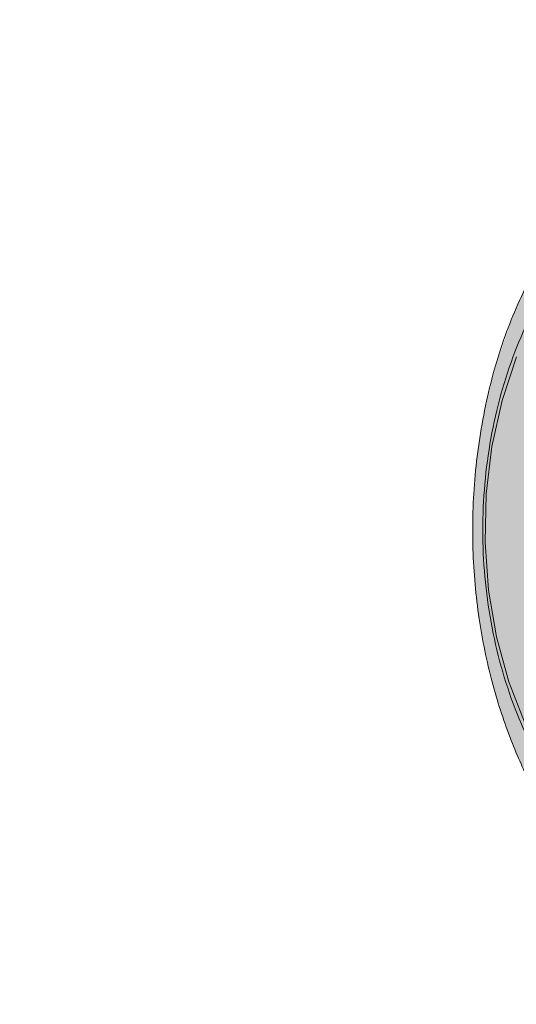
# Model space of a CAD drawing. Extents: x 0 to 5.9, y -5.3 to 5.5.
# Drawn here: x 2.2 to 2.3, y -2.9 to -2.8 of the extents above; entities that cross this region are included whole.
import ezdxf

# ---------------------------------------------------------------- set-up
doc = ezdxf.new("R2010")
doc.units = 0
doc.header["$LTSCALE"] = 0.5
doc.header["$MEASUREMENT"] = 0
doc.layers.get('0').update_dxf_attribs({"linetype": 'CONTINUOUS'})
doc.layers.get('Defpoints').update_dxf_attribs({"linetype": 'CONTINUOUS'})
doc.layers.add('0-COTAS', color=2, linetype='CONTINUOUS')
doc.styles.add('ARIAL', font='ARIAL.TTF')
doc.dimstyles.new('D100', dxfattribs={"dimtxt": 0.18, "dimasz": 0.1, "dimexe": 0.18, "dimexo": 0.18, "dimgap": 0.09, "dimtad": 0, "dimtoh": 1, "dimdec": 0, "dimlfac": 1000, "dimzin": 0, "dimdsep": 46, "dimtxsty": 'ARIAL', "dimblk1": 'ARCHTICK', "dimblk2": 'ARCHTICK', "dimsah": 1, "dimcen": 0, "dimadec": 0, "dimazin": 0, "dimtfac": 1, "dimtdec": 0, "dimtofl": 0, "dimtmove": 1, "dimatfit": 3, "dimldrblk": 'ARCHTICK', "dimfxl": 1, "dimtolj": 1, "dimtzin": 0, "dimarcsym": 0})

# ---------------------------------------------------------------- blocks, each defined once
blk = doc.blocks.new('A$C635520DF')
at = {"layer": '0-COTAS'}
h = blk.add_hatch(color=253, dxfattribs=at)
edge = h.paths.add_edge_path(flags=16)
edge.add_arc((-1.691143510899483, -0.2519519729394073), 0.0959092853578103, 57.39340207859386, 122.6065979214061)
edge.add_arc((-1.666689315770706, -0.2928438878388158), 0.1435409947256386, 122.0336513041448, 143.3625041331384)
edge.add_line((-1.781870502490111, -0.2071857802672881), (-1.780631608882599, -0.2079849097202726))
edge.add_line((-1.780631608882599, -0.2079849097202726), (-1.752894382862684, -0.2602423833099228))
edge.add_arc((-1.699071498808558, -0.3051818621893947), 0.0701174700760254, 43.29946704844332, 140.1397677563546, ccw=False)
edge.add_line((-1.648041466951999, -0.2570944890174203), (-1.602871548481554, -0.2059645791777882))
edge.add_line((-1.602871548481554, -0.2059645791777882), (-1.601043578107811, -0.2064010641798619))
edge.add_arc((-1.716007412434803, -0.2931627193874711), 0.1440287055330578, 37.04136255067659, 57.89545553916921)
edge = h.paths.add_edge_path(flags=16)
edge.add_arc((-2.665856489100487, -0.2519519729394073), 0.0959092853578103, 57.39340207859391, 122.6065979214062, ccw=False)
edge.add_arc((-2.690310684229263, -0.2928438878388158), 0.1435409947256386, 36.637495866861514, 57.966348695855174, ccw=False)
edge.add_line((-2.575129497509858, -0.2071857802672881), (-2.57636839111737, -0.2079849097202726))
edge.add_line((-2.57636839111737, -0.2079849097202726), (-2.604105617137286, -0.2602423833099228))
edge.add_arc((-2.657928501191411, -0.3051818621893947), 0.0701174700760254, 39.8602322436454, 136.7005329515567)
edge.add_line((-2.70895853304797, -0.2570944890174203), (-2.754128451518415, -0.2059645791777882))
edge.add_line((-2.754128451518415, -0.2059645791777882), (-2.755956421892158, -0.2064010641798619))
edge.add_arc((-2.640992587565166, -0.2931627193874711), 0.1440287055330578, 122.1045444608308, 142.9586374493234, ccw=False)
edge = h.paths.add_edge_path(flags=16)
edge.add_arc((-1.691143510899483, 0.2519519729391799), 0.0959092853578103, 237.3934020785939, 302.60659792140615, ccw=False)
edge.add_arc((-1.666689315770706, 0.2928438878385884), 0.1435409947256386, 216.6374958668616, 237.9663486958552, ccw=False)
edge.add_line((-1.781870502490111, 0.2071857802670607), (-1.780631608882599, 0.2079849097200452))
edge.add_line((-1.780631608882599, 0.2079849097200452), (-1.752894382862684, 0.2602423833096954))
edge.add_arc((-1.699071498808558, 0.3051818621891673), 0.0701174700760254, 219.8602322436454, 316.7005329515567)
edge.add_line((-1.648041466951999, 0.2570944890171929), (-1.602871548481554, 0.2059645791775608))
edge.add_line((-1.602871548481554, 0.2059645791775608), (-1.601043578107811, 0.2064010641796345))
edge.add_arc((-1.716007412434803, 0.2931627193872437), 0.1440287055330578, 302.1045444608308, 322.9586374493234, ccw=False)
edge = h.paths.add_edge_path(flags=16)
edge.add_arc((-2.774633816830825, -0.3487061945223027), 0.2443886710243425, 5.59109735728023, 18.74580968094296)
edge.add_arc((-2.733872581913045, -0.3275763547137553), 0.1991190885789983, 16.75721825394381, 28.82809743408299)
edge.add_line((-2.559430257032651, -0.2315644454167618), (-2.587257114944891, -0.2839716810700952))
edge.add_arc((-2.712975405980744, -0.3504787837413037), 0.1422261699079812, 10.283424116077583, 27.87959764247779, ccw=False)
edge.add_line((-2.573033854164938, -0.3250889140669972), (-2.531407812581786, -0.3248958316084236))
edge = h.paths.add_edge_path(flags=16)
edge.add_arc((-2.53748148856715, -0.2571836774939578), 0.1279216560639225, 270.0000000000004, 272.7467245089151)
edge.add_arc((-2.796960869084823, -0.3578817193176511), 0.2669860683817656, 341.8843502446353, 354.17928638683344, ccw=False)
edge.add_arc((-2.760040838300619, -0.3700895647316584), 0.2281003065840436, 331.58018709743067, 341.91523228251225, ccw=False)
edge.add_line((-2.559430257032653, -0.4786489703447315), (-2.587242835726478, -0.4262494854153795))
edge.add_arc((-2.727784765678496, -0.3551246875295977), 0.1575143515649647, 333.1571553177004, 349.0274610906919)
edge.add_line((-2.573150009130499, -0.385105731812168), (-2.537481488567149, -0.3851053335578802))
edge = h.paths.add_edge_path(flags=16)
edge.add_arc((-2.774633816830825, 0.3487061945220753), 0.2443886710243425, 341.25419031905705, 354.40890264271974, ccw=False)
edge.add_arc((-2.733872581913045, 0.327576354713528), 0.1991190885789983, 331.171902565917, 343.2427817460562, ccw=False)
edge.add_line((-2.559430257032651, 0.2315644454165344), (-2.587257114944891, 0.2839716810698678))
edge.add_arc((-2.712975405980744, 0.3504787837410763), 0.1422261699079812, 332.1204023575222, 349.7165758839224)
edge.add_line((-2.573033854164938, 0.3250889140667699), (-2.531407812581786, 0.3248958316081962))
edge = h.paths.add_edge_path(flags=16)
edge.add_arc((-2.53748148856715, 0.2571836774937304), 0.1279216560639225, 87.25327549108488, 89.9999999999996, ccw=False)
edge.add_arc((-2.796960869084823, 0.3578817193174237), 0.2669860683817656, 5.820713613166563, 18.11564975536468)
edge.add_arc((-2.760040838300619, 0.3700895647314311), 0.2281003065840436, 18.08476771748775, 28.41981290256933)
edge.add_line((-2.559430257032653, 0.4786489703445042), (-2.587242835726478, 0.4262494854151521))
edge.add_arc((-2.727784765678496, 0.3551246875293703), 0.1575143515649647, 10.972538909308128, 26.842844682299585, ccw=False)
edge.add_line((-2.573150009130499, 0.3851057318119406), (-2.537481488567149, 0.3851053335576528))
edge = h.paths.add_edge_path(flags=16)
edge.add_arc((-1.582366183169144, -0.3487061945223027), 0.2443886710243425, 161.2541903190571, 174.4089026427198, ccw=False)
edge.add_arc((-1.623127418086923, -0.3275763547137553), 0.1991190885789983, 151.171902565917, 163.2427817460562, ccw=False)
edge.add_line((-1.797569742967318, -0.2315644454167618), (-1.769742885055078, -0.2839716810700952))
edge.add_arc((-1.644024594019225, -0.3504787837413037), 0.1422261699079812, 152.1204023575221, 169.7165758839223)
edge.add_line((-1.78396614583503, -0.3250889140669972), (-1.825592187418184, -0.3248958316084236))
edge = h.paths.add_edge_path(flags=16)
edge.add_arc((-1.819518511432819, -0.2571836774939578), 0.1279216560639225, 267.25327549108493, 269.9999999999996, ccw=False)
edge.add_arc((-1.560039130915147, -0.3578817193176511), 0.2669860683817656, 185.8207136131665, 198.1156497553647)
edge.add_arc((-1.59695916169935, -0.3700895647316584), 0.2281003065840436, 198.0847677174876, 208.4198129025693)
edge.add_line((-1.797569742967316, -0.4786489703447315), (-1.769757164273491, -0.4262494854153795))
edge.add_arc((-1.629215234321474, -0.3551246875295977), 0.1575143515649647, 190.9725389093081, 206.8428446822996, ccw=False)
edge.add_line((-1.78384999086947, -0.385105731812168), (-1.81951851143282, -0.3851053335578802))
edge = h.paths.add_edge_path(flags=16)
edge.add_arc((-1.582366183169144, 0.3487061945220753), 0.2443886710243425, 185.5910973572802, 198.7458096809429)
edge.add_arc((-1.623127418086923, 0.327576354713528), 0.1991190885789983, 196.7572182539438, 208.828097434083)
edge.add_line((-1.797569742967318, 0.2315644454165344), (-1.769742885055078, 0.2839716810698678))
edge.add_arc((-1.644024594019225, 0.3504787837410763), 0.1422261699079812, 190.2834241160777, 207.8795976424779, ccw=False)
edge.add_line((-1.78396614583503, 0.3250889140667699), (-1.825592187418184, 0.3248958316081962))
edge = h.paths.add_edge_path(flags=16)
edge.add_arc((-1.819518511432819, 0.2571836774937304), 0.1279216560639225, 90.0000000000004, 92.74672450891507)
edge.add_arc((-1.560039130915147, 0.3578817193174237), 0.2669860683817656, 161.8843502446353, 174.1792863868335, ccw=False)
edge.add_arc((-1.59695916169935, 0.3700895647314311), 0.2281003065840436, 151.5801870974307, 161.9152322825124, ccw=False)
edge.add_line((-1.797569742967316, 0.4786489703445042), (-1.769757164273491, 0.4262494854151521))
edge.add_arc((-1.629215234321474, 0.3551246875293703), 0.1575143515649647, 153.1571553177004, 169.0274610906919)
edge.add_line((-1.78384999086947, 0.3851057318119406), (-1.81951851143282, 0.3851053335576528))
edge = h.paths.add_edge_path(flags=16)
edge.add_line((-2.599058725005064, -0.306206182956239), (-2.60691485883286, -0.3210072933868329))
edge.add_arc((-2.600483438601503, -0.3428486329358891), 0.0227685590121439, 74.42059322084617, 106.4076391064593, ccw=False)
edge.add_arc((-2.721517619002955, -0.3533543307100042), 0.131221677156625, 14.31175907054671, 21.05730603499871)
edge = h.paths.add_edge_path(flags=16)
edge.add_line((-2.599058098985053, -0.4039892570877123), (-2.606909075600351, -0.3891978946830496))
edge.add_arc((-2.600435962914849, -0.3665993336449054), 0.0235073637150988, 254.0162140911808, 284.7684660421472)
edge.add_arc((-2.705874039435419, -0.3623093286604564), 0.1146597643813959, 338.6841085187974, 346.369440809514, ccw=False)
edge = h.paths.add_edge_path(flags=16)
edge.add_line((-2.638524832183438, -0.3250889140669972), (-2.648889977732624, -0.3250889140669972))
edge.add_line((-2.648889977732624, -0.3250889140669972), (-2.695677610584018, -0.2721277699432676))
edge.add_arc((-2.658055584891337, -0.3050871331624942), 0.0500173613961956, 41.220486993267514, 138.7795130067325, ccw=False)
edge.add_arc((-2.643497251823419, -0.2989917510774695), 0.0354063186432631, 34.032408580453875, 49.352725243066516, ccw=False)
edge.add_line((-2.614155287071744, -0.2791761889007445), (-2.638524845120539, -0.3250889140669972))
edge = h.paths.add_edge_path(flags=16)
edge.add_line((-2.676494955255694, -0.3770716364166367), (-2.711391726489173, -0.4165729151976345))
edge.add_arc((-2.588211755895629, -0.3551052557166341), 0.1376647315673063, 153.4756733629306, 206.5195143150274, ccw=False)
edge.add_line((-2.711386563332849, -0.2936272504602622), (-2.67649569962004, -0.3331218102331666))
edge.add_arc((-2.645076656212241, -0.3550961911967767), 0.0383409664379363, 145.0311784357233, 214.9707623653691)
edge = h.paths.add_edge_path(flags=16)
edge.add_line((-2.614152455076443, -0.4310233947994894), (-2.638524845120539, -0.3851053335578798))
edge.add_line((-2.638524845120539, -0.3851053335578798), (-2.648889977732624, -0.3851053335578798))
edge.add_line((-2.648889977732624, -0.3851053335578798), (-2.695676000818269, -0.4380646294320451))
edge.add_arc((-2.658053834765541, -0.4051104319435841), 0.0500140631283586, 221.2159297685305, 318.7840702314695)
edge.add_arc((-2.675821505296673, -0.3823487795580962), 0.0785639225342199, 314.8318796042352, 321.7164063343827)
edge = h.paths.add_edge_path(flags=16)
edge.add_line((-2.599058725005064, 0.3062061829560116), (-2.60691485883286, 0.3210072933866055))
edge.add_arc((-2.600483438601503, 0.3428486329356617), 0.0227685590121439, 253.5923608935407, 285.5794067791538)
edge.add_arc((-2.721517619002955, 0.3533543307097768), 0.131221677156625, 338.9426939650013, 345.6882409294533, ccw=False)
edge = h.paths.add_edge_path(flags=16)
edge.add_line((-2.599058098985053, 0.4039892570874848), (-2.606909075600351, 0.3891978946828223))
edge.add_arc((-2.600435962914849, 0.366599333644678), 0.0235073637150988, 75.23153395785278, 105.98378590881919, ccw=False)
edge.add_arc((-2.705874039435419, 0.362309328660229), 0.1146597643813959, 13.630559190486, 21.31589148120258)
edge = h.paths.add_edge_path(flags=16)
edge.add_line((-2.638524832183438, 0.3250889140667699), (-2.648889977732624, 0.3250889140667699))
edge.add_line((-2.648889977732624, 0.3250889140667699), (-2.695677610584018, 0.2721277699430402))
edge.add_arc((-2.658055584891337, 0.3050871331622669), 0.0500173613961956, 221.2204869932675, 318.7795130067325)
edge.add_arc((-2.643497251823419, 0.2989917510772422), 0.0354063186432631, 310.6472747569335, 325.9675914195461)
edge.add_line((-2.614155287071744, 0.2791761889005171), (-2.638524845120539, 0.3250889140667699))
edge = h.paths.add_edge_path(flags=16)
edge.add_line((-2.676494955255694, 0.3770716364164093), (-2.711391726489173, 0.4165729151974073))
edge.add_arc((-2.588211755895629, 0.3551052557164067), 0.1376647315673063, 153.4804856849726, 206.5243266370694)
edge.add_line((-2.711386563332849, 0.2936272504600348), (-2.67649569962004, 0.3331218102329392))
edge.add_arc((-2.645076656212241, 0.3550961911965493), 0.0383409664379363, 145.0292376346309, 214.9688215642767, ccw=False)
edge = h.paths.add_edge_path(flags=16)
edge.add_line((-2.614152455076443, 0.4310233947992619), (-2.638524845120539, 0.3851053335576524))
edge.add_line((-2.638524845120539, 0.3851053335576524), (-2.648889977732624, 0.3851053335576524))
edge.add_line((-2.648889977732624, 0.3851053335576524), (-2.695676000818269, 0.4380646294318177))
edge.add_arc((-2.658053834765541, 0.4051104319433568), 0.0500140631283586, 41.215929768530486, 138.7840702314695, ccw=False)
edge.add_arc((-2.675821505296673, 0.3823487795578688), 0.0785639225342199, 38.283593665617275, 45.16812039576479, ccw=False)
edge = h.paths.add_edge_path(flags=16)
edge.add_line((-2.769929188602451, -0.482834182431959), (-2.725386499551063, -0.4324142291154526))
edge.add_arc((-2.589865590327614, -0.3551148470555425), 0.1560163815232042, 150.291016369675, 209.6998788377459, ccw=False)
edge.add_line((-2.725374214302812, -0.277793930532634), (-2.769922868781358, -0.2273672197073631))
edge.add_arc((-2.530954059502894, -0.3551066128324787), 0.2709676075916447, 151.8735261605416, 208.1236390378704)
edge = h.paths.add_edge_path(flags=16)
edge.add_arc((-2.6665813486343, -0.454807071065269), 0.0992980144076057, 269.51062038905616, 301.18690962910915, ccw=False)
edge.add_arc((-2.672336077785779, -0.5618637018893085), 0.0091829807812555, 57.70251398887142, 88.40628271624622)
edge.add_line((-2.672080680474294, -0.5526842733535992), (-2.678769644701874, -0.5526523165224134))
edge.add_line((-2.678769644701874, -0.5526523165224134), (-2.679547416747723, -0.5527340692295059))
edge.add_arc((-2.681991223495306, -0.5881529348100152), 0.0355030735349735, 86.0530003251112, 90.49453326487023)
edge.add_arc((-2.68243579551275, -0.5366468591756375), 0.0160049207138122, 244.304595466195, 270.4945332648704, ccw=False)
edge.add_arc((-2.718716344057875, -0.6120477467559593), 0.0676704762116609, 64.3045954661954, 77.53843787037435)
edge.add_arc((-2.648313689788564, -0.4244558802673608), 0.133715130736867, 216.3948077092694, 245.3352469140126, ccw=False)
edge.add_line((-2.755947359507193, -0.5037952105574415), (-2.754143289069036, -0.5042464815560339))
edge.add_line((-2.754143289069036, -0.5042464815560339), (-2.708948757911114, -0.4530887222294952))
edge.add_arc((-2.657930904650846, -0.4050463146251803), 0.0700777730789531, 223.2795397965647, 320.1689097159573)
edge.add_line((-2.604115655056412, -0.4499329851498916), (-2.576372326100314, -0.5022020194325374))
edge.add_arc((-2.574823058109004, -0.5010784675088811), 0.001913792108368, 215.9501742898251, 261.8599428393219)
edge.add_arc((-2.691392019495804, -0.416500124667897), 0.1449233410450816, 301.7358848061764, 323.3675144892, ccw=False)
edge = h.paths.add_edge_path(flags=16)
edge.add_arc((-2.665856489100487, 0.2519519729391799), 0.0959092853578103, 237.3934020785938, 302.6065979214061)
edge.add_arc((-2.690310684229263, 0.2928438878385884), 0.1435409947256386, 302.0336513041448, 323.3625041331385)
edge.add_line((-2.575129497509858, 0.2071857802670607), (-2.57636839111737, 0.2079849097200452))
edge.add_line((-2.57636839111737, 0.2079849097200452), (-2.604105617137286, 0.2602423833096954))
edge.add_arc((-2.657928501191411, 0.3051818621891673), 0.0701174700760254, 223.2994670484433, 320.13976775635456, ccw=False)
edge.add_line((-2.70895853304797, 0.2570944890171929), (-2.754128451518415, 0.2059645791775608))
edge.add_line((-2.754128451518415, 0.2059645791775608), (-2.755956421892158, 0.2064010641796345))
edge.add_arc((-2.640992587565166, 0.2931627193872437), 0.1440287055330578, 217.0413625506766, 237.8954555391692)
edge = h.paths.add_edge_path(flags=16)
edge.add_line((-2.769929188602451, 0.4828341824317315), (-2.725386499551063, 0.4324142291152251))
edge.add_arc((-2.589865590327614, 0.3551148470553151), 0.1560163815232042, 150.3001211622541, 209.708983630325)
edge.add_line((-2.725374214302812, 0.2777939305324066), (-2.769922868781358, 0.2273672197071357))
edge.add_arc((-2.530954059502894, 0.3551066128322513), 0.2709676075916447, 151.8763609621296, 208.1264738394584, ccw=False)
edge = h.paths.add_edge_path(flags=16)
edge.add_arc((-2.6665813486343, 0.4548070710650416), 0.0992980144076057, 58.81309037089085, 90.48937961094391)
edge.add_arc((-2.672336077785779, 0.5618637018890809), 0.0091829807812555, 271.5937172837538, 302.29748601112857, ccw=False)
edge.add_line((-2.672080680474294, 0.5526842733533717), (-2.678769644701874, 0.552652316522186))
edge.add_line((-2.678769644701874, 0.552652316522186), (-2.679547416747723, 0.5527340692292784))
edge.add_arc((-2.681991223495306, 0.5881529348097878), 0.0355030735349735, 269.50546673512974, 273.9469996748888, ccw=False)
edge.add_arc((-2.68243579551275, 0.5366468591754101), 0.0160049207138122, 89.50546673512956, 115.695404533805)
edge.add_arc((-2.718716344057875, 0.6120477467557321), 0.0676704762116609, 282.4615621296257, 295.69540453380466, ccw=False)
edge.add_arc((-2.648313689788564, 0.4244558802671336), 0.133715130736867, 114.6647530859874, 143.6051922907306)
edge.add_line((-2.755947359507193, 0.5037952105572141), (-2.754143289069036, 0.5042464815558066))
edge.add_line((-2.754143289069036, 0.5042464815558066), (-2.708948757911114, 0.4530887222292678))
edge.add_arc((-2.657930904650846, 0.4050463146249528), 0.0700777730789531, 39.831090284042716, 136.7204602034353, ccw=False)
edge.add_line((-2.604115655056412, 0.4499329851496642), (-2.576372326100314, 0.5022020194323101))
edge.add_arc((-2.574823058109004, 0.5010784675086537), 0.001913792108368, 98.14005716067811, 144.0498257101749, ccw=False)
edge.add_arc((-2.691392019495804, 0.4165001246676697), 0.1449233410450816, 36.63248551080005, 58.26411519382361)
edge = h.paths.add_edge_path(flags=16)
edge.add_line((-1.757941274994905, -0.306206182956239), (-1.75008514116711, -0.3210072933868329))
edge.add_arc((-1.756516561398466, -0.3428486329358891), 0.0227685590121439, 73.59236089354067, 105.5794067791538)
edge.add_arc((-1.635482380997014, -0.3533543307100042), 0.131221677156625, 158.9426939650013, 165.6882409294533, ccw=False)
edge = h.paths.add_edge_path(flags=16)
edge.add_line((-1.757941901014916, -0.4039892570877123), (-1.750090924399619, -0.3891978946830496))
edge.add_arc((-1.75656403708512, -0.3665993336449054), 0.0235073637150988, 255.2315339578528, 285.9837859088192, ccw=False)
edge.add_arc((-1.65112596056455, -0.3623093286604564), 0.1146597643813959, 193.630559190486, 201.3158914812025)
edge = h.paths.add_edge_path(flags=16)
edge.add_line((-1.718475167816531, -0.3250889140669972), (-1.708110022267345, -0.3250889140669972))
edge.add_line((-1.708110022267345, -0.3250889140669972), (-1.661322389415951, -0.2721277699432676))
edge.add_arc((-1.698944415108631, -0.3050871331624942), 0.0500173613961956, 41.22048699326747, 138.7795130067325)
edge.add_arc((-1.713502748176549, -0.2989917510774695), 0.0354063186432631, 130.6472747569335, 145.9675914195462)
edge.add_line((-1.742844712928225, -0.2791761889007445), (-1.71847515487943, -0.3250889140669972))
edge = h.paths.add_edge_path(flags=16)
edge.add_line((-1.680505044744274, -0.3770716364166367), (-1.645608273510795, -0.4165729151976345))
edge.add_arc((-1.76878824410434, -0.3551052557166341), 0.1376647315673063, 333.4804856849725, 386.5243266370694)
edge.add_line((-1.64561343666712, -0.2936272504602622), (-1.680504300379929, -0.3331218102331666))
edge.add_arc((-1.711923343787727, -0.3550961911967767), 0.0383409664379363, -34.970762365369126, 34.968821564276595, ccw=False)
edge = h.paths.add_edge_path(flags=16)
edge.add_line((-1.742847544923527, -0.4310233947994894), (-1.71847515487943, -0.3851053335578798))
edge.add_line((-1.71847515487943, -0.3851053335578798), (-1.708110022267345, -0.3851053335578798))
edge.add_line((-1.708110022267345, -0.3851053335578798), (-1.661323999181701, -0.4380646294320451))
edge.add_arc((-1.698946165234428, -0.4051104319435841), 0.0500140631283586, 221.2159297685306, 318.78407023146946, ccw=False)
edge.add_arc((-1.681178494703297, -0.3823487795580962), 0.0785639225342199, 218.2835936656173, 225.1681203957649, ccw=False)
edge = h.paths.add_edge_path(flags=16)
edge.add_line((-1.757941274994905, 0.3062061829560116), (-1.75008514116711, 0.3210072933866055))
edge.add_arc((-1.756516561398466, 0.3428486329356617), 0.0227685590121439, 254.42059322084629, 286.4076391064593, ccw=False)
edge.add_arc((-1.635482380997014, 0.3533543307097768), 0.131221677156625, 194.3117590705467, 201.0573060349987)
edge = h.paths.add_edge_path(flags=16)
edge.add_line((-1.757941901014916, 0.4039892570874848), (-1.750090924399619, 0.3891978946828223))
edge.add_arc((-1.75656403708512, 0.366599333644678), 0.0235073637150988, 74.01621409118081, 104.7684660421472)
edge.add_arc((-1.65112596056455, 0.362309328660229), 0.1146597643813959, 158.6841085187975, 166.369440809514, ccw=False)
edge = h.paths.add_edge_path(flags=16)
edge.add_line((-1.718475167816531, 0.3250889140667699), (-1.708110022267345, 0.3250889140667699))
edge.add_line((-1.708110022267345, 0.3250889140667699), (-1.661322389415951, 0.2721277699430402))
edge.add_arc((-1.698944415108631, 0.3050871331622669), 0.0500173613961956, 221.2204869932675, 318.77951300673254, ccw=False)
edge.add_arc((-1.713502748176549, 0.2989917510772422), 0.0354063186432631, 214.0324085804538, 229.3527252430666, ccw=False)
edge.add_line((-1.742844712928225, 0.2791761889005171), (-1.71847515487943, 0.3250889140667699))
edge = h.paths.add_edge_path(flags=16)
edge.add_line((-1.680505044744274, 0.3770716364164093), (-1.645608273510795, 0.4165729151974073))
edge.add_arc((-1.76878824410434, 0.3551052557164067), 0.1376647315673063, -26.524326637069407, 26.519514315027493, ccw=False)
edge.add_line((-1.64561343666712, 0.2936272504600348), (-1.680504300379929, 0.3331218102329392))
edge.add_arc((-1.711923343787727, 0.3550961911965493), 0.0383409664379363, 325.0311784357234, 394.9707623653691)
edge = h.paths.add_edge_path(flags=16)
edge.add_line((-1.742847544923527, 0.4310233947992619), (-1.71847515487943, 0.3851053335576524))
edge.add_line((-1.71847515487943, 0.3851053335576524), (-1.708110022267345, 0.3851053335576524))
edge.add_line((-1.708110022267345, 0.3851053335576524), (-1.661323999181701, 0.4380646294318177))
edge.add_arc((-1.698946165234428, 0.4051104319433568), 0.0500140631283586, 41.21592976853054, 138.7840702314694)
edge.add_arc((-1.681178494703297, 0.3823487795578688), 0.0785639225342199, 134.8318796042351, 141.7164063343827)
edge = h.paths.add_edge_path(flags=16)
edge.add_line((-1.587070811397519, -0.482834182431959), (-1.631613500448906, -0.4324142291154526))
edge.add_arc((-1.767134409672356, -0.3551148470555425), 0.1560163815232042, 330.3001211622541, 389.708983630325)
edge.add_line((-1.631625785697158, -0.277793930532634), (-1.58707713121861, -0.2273672197073631))
edge.add_arc((-1.826045940497074, -0.3551066128324787), 0.2709676075916447, -28.12363903787042, 28.1264738394583, ccw=False)
edge = h.paths.add_edge_path(flags=16)
edge.add_arc((-1.690418651365669, -0.454807071065269), 0.0992980144076057, 238.8130903708908, 270.4893796109439)
edge.add_arc((-1.68466392221419, -0.5618637018893085), 0.0091829807812555, 91.59371728375379, 122.2974860111286, ccw=False)
edge.add_line((-1.684919319525675, -0.5526842733535992), (-1.678230355298095, -0.5526523165224134))
edge.add_line((-1.678230355298095, -0.5526523165224134), (-1.677452583252246, -0.5527340692295059))
edge.add_arc((-1.675008776504663, -0.5881529348100152), 0.0355030735349735, 89.50546673512969, 93.94699967488879, ccw=False)
edge.add_arc((-1.67456420448722, -0.5366468591756375), 0.0160049207138122, 269.5054667351296, 295.6954045338051)
edge.add_arc((-1.638283655942094, -0.6120477467559593), 0.0676704762116609, 102.46156212962569, 115.6954045338046, ccw=False)
edge.add_arc((-1.708686310211405, -0.4244558802673608), 0.133715130736867, 294.6647530859873, 323.6051922907307)
edge.add_line((-1.601052640492775, -0.5037952105574415), (-1.602856710930933, -0.5042464815560339))
edge.add_line((-1.602856710930933, -0.5042464815560339), (-1.648051242088856, -0.4530887222294952))
edge.add_arc((-1.699069095349121, -0.4050463146251803), 0.0700777730789531, 219.8310902840427, 316.7204602034353, ccw=False)
edge.add_line((-1.752884344943558, -0.4499329851498916), (-1.780627673899655, -0.5022020194325374))
edge.add_arc((-1.782176941890965, -0.5010784675088811), 0.001913792108368, 278.1400571606781, 324.04982571017484, ccw=False)
edge.add_arc((-1.665607980504165, -0.416500124667897), 0.1449233410450816, 216.6324855108001, 238.2641151938236)
edge = h.paths.add_edge_path(flags=16)
edge.add_line((-1.587070811397519, 0.4828341824317315), (-1.631613500448906, 0.4324142291152251))
edge.add_arc((-1.767134409672356, 0.3551148470553151), 0.1560163815232042, -29.708983630325008, 29.699878837745928, ccw=False)
edge.add_line((-1.631625785697158, 0.2777939305324066), (-1.58707713121861, 0.2273672197071357))
edge.add_arc((-1.826045940497074, 0.3551066128322513), 0.2709676075916447, 331.8735261605417, 388.1236390378704)
edge = h.paths.add_edge_path(flags=16)
edge.add_arc((-1.690418651365669, 0.4548070710650416), 0.0992980144076057, 89.5106203890561, 121.18690962910921, ccw=False)
edge.add_arc((-1.68466392221419, 0.5618637018890809), 0.0091829807812555, 237.7025139888714, 268.4062827162462)
edge.add_line((-1.684919319525675, 0.5526842733533717), (-1.678230355298095, 0.552652316522186))
edge.add_line((-1.678230355298095, 0.552652316522186), (-1.677452583252246, 0.5527340692292784))
edge.add_arc((-1.675008776504663, 0.5881529348097878), 0.0355030735349735, 266.0530003251112, 270.4945332648703)
edge.add_arc((-1.67456420448722, 0.5366468591754101), 0.0160049207138122, 64.30459546619488, 90.49453326487043, ccw=False)
edge.add_arc((-1.638283655942094, 0.6120477467557321), 0.0676704762116609, 244.3045954661954, 257.5384378703743)
edge.add_arc((-1.708686310211405, 0.4244558802671336), 0.133715130736867, 36.39480770926929, 65.33524691401271, ccw=False)
edge.add_line((-1.601052640492775, 0.5037952105572141), (-1.602856710930933, 0.5042464815558066))
edge.add_line((-1.602856710930933, 0.5042464815558066), (-1.648051242088856, 0.4530887222292678))
edge.add_arc((-1.699069095349121, 0.4050463146249528), 0.0700777730789531, 43.27953979656467, 140.1689097159573)
edge.add_line((-1.752884344943558, 0.4499329851496642), (-1.780627673899655, 0.5022020194323101))
edge.add_arc((-1.782176941890965, 0.5010784675086537), 0.001913792108368, 35.95017428982514, 81.85994283932187)
edge.add_arc((-1.665607980504165, 0.4165001246676697), 0.1449233410450816, 121.73588480617639, 143.3675144891999, ccw=False)
edge = h.paths.add_edge_path()
edge.add_line((-1.976944867316423, -1.137e-13), (-1.976944867316423, -0.0900246292364377))
edge.add_arc((-1.657674325284808, -0.0922048825730824), 0.3192779862655315, 179.6087413141274, 204.0585964037934)
edge.add_arc((-1.776002454665514, -0.1478546072375746), 0.188559978745437, 203.2756881157623, 244.5383729348661)
edge.add_arc((-1.58694687869867, -0.3467895596210262), 0.2716379955187587, 143.2892785138522, 173.9373752214686, ccw=False)
edge.add_arc((-1.691143510706235, -0.2600137601018093), 0.1364292208754534, 33.6523888228553, 146.347611177145, ccw=False)
edge.add_arc((-1.82206797925437, -0.3565351235383547), 0.2990018826581306, -26.650559190168224, 35.14600349796848, ccw=False)
edge.add_arc((-1.727433164356264, -0.4040377401096272), 0.1931139858908837, 303.02182929185466, 333.3517044165543, ccw=False)
edge.add_arc((-1.643704421381735, -0.5722386556292967), 0.0224089113572585, -37.19694576160708, 16.280148273033603, ccw=False)
edge.add_arc((-1.642310295250734, -0.5775494097575851), 0.0184022289229865, 274.10377611041986, 333.4106647919757, ccw=False)
edge.add_arc((-1.642945515005465, -0.5472917860030618), 0.0486518509723044, 236.0732082287146, 272.2995943262714, ccw=False)
edge.add_line((-1.67009972659944, -0.5876607269817518), (-1.684526685735058, -0.5876607269817518))
edge.add_arc((-1.683723741007341, -0.5753198739979526), 0.0123669467777424, 240.8871008596493, 266.277356993775, ccw=False)
edge.add_arc((-1.684933431605748, -0.4361087995866703), 0.1500926182776858, 212.34322486148, 268.1645942107095, ccw=False)
edge.add_arc((-1.583335589675557, -0.3624670512787174), 0.2754382626583704, 183.7425560282693, 213.9790908823081, ccw=False)
edge.add_arc((-1.79609927534523, -0.1682193187157415), 0.2211219700300048, 206.2850575838116, 253.69308739861168, ccw=False)
edge.add_arc((-1.66471490410576, -0.0931865898647666), 0.3722598117301956, 179.5133259841487, 207.684666932084, ccw=False)
edge.add_line((-2.036961286807305, -0.0900246292364377), (-2.036961282991563, -0.049755326315323))
edge.add_arc((-2.178512411624681, -1.146e-13), 0.150041042765112, 199.3951775533097, 340.63338741978623, ccw=False)
edge.add_arc((-3.39094263739889, -0.0699253616928952), 1.071092524218181, -1.0752299847417248, 1.0752408619902099, ccw=False)
edge.add_arc((-2.737765634950175, -0.0821845186805184), 0.417800488863445, 333.87723301318835, 358.9247700152583, ccw=False)
edge.add_arc((-2.559861674493735, -0.1694264442023363), 0.2196566706029674, 286.08848603667104, 333.87723301319, ccw=False)
edge.add_arc((-2.796349970619437, -0.3550971267515437), 0.2984413024823666, 327.2818254766755, 355.1209705110661, ccw=False)
edge.add_arc((-2.665856492554333, -0.4470334795164419), 0.1391268504779998, 209.9096432450903, 330.0903567549162, ccw=False)
edge.add_arc((-2.55557326336247, -0.3614185862757933), 0.2780773294012828, 182.3048659744656, 213.8731819115567, ccw=False)
edge.add_line((-2.833425623540138, -0.3726019252516446), (-2.835399343950316, -0.3726019252516446))
edge.add_arc((-2.863917003728325, -0.3274231210928109), 0.0534264098029862, 269.29668815568414, 302.26084496927865, ccw=False)
edge.add_arc((-2.862998562349566, -0.3620078778816205), 0.0189032922633198, 204.2720733045015, 265.2229547457845, ccw=False)
edge.add_arc((-2.850665676096888, -0.3550743015845974), 0.0330198894509206, 155.5644251982106, 206.443304392839, ccw=False)
edge.add_arc((-2.862973447419548, -0.3483895326267743), 0.0190752247426943, 96.68856018408161, 158.5533588400407, ccw=False)
edge.add_arc((-2.862234159322165, -0.3769518492147954), 0.0475999007977985, 55.779754794333996, 93.5664759289503, ccw=False)
edge.add_line((-2.835465137124479, -0.3375923521837092), (-2.833430154732623, -0.3375923521837087))
edge.add_arc((-2.555928985334516, -0.3486682145519389), 0.2777221160522077, 146.1043207900867, 177.7143753625903, ccw=False)
edge.add_arc((-2.665856493237136, -0.2631607828487343), 0.1391268554890552, 29.909646266219227, 150.0903537337809, ccw=False)
edge.add_arc((-2.796349970619423, -0.355097126751545), 0.2984413024823524, 7.098554199851378, 32.71817452230408, ccw=False)
edge.add_arc((-2.568873413076187, -0.1595287469574962), 0.1729117166134611, 293.4020528603515, 338.6929641345385)
edge.add_arc((-2.700108192710205, -0.0920411509025203), 0.3200594125971863, 335.9729782882711, 360.3609921802976)
edge.add_line((-2.380055132683549, -0.0900246292363583), (-2.380055132683549, -1.137e-13))
edge.add_line((-2.380055132683549, -1.137e-13), (-2.380055132683549, 0.0900246292361309))
edge.add_arc((-2.700108192710205, 0.0920411509022929), 0.3200594125971863, 359.6390078197024, 384.0270217117289)
edge.add_arc((-2.568873413076187, 0.1595287469572688), 0.172911716613461, 21.30703586546143, 66.59794713964847)
edge.add_arc((-2.796349970619423, 0.3550971267513177), 0.2984413024823523, 327.2818254776959, 352.90144580014857, ccw=False)
edge.add_arc((-2.665856493237136, 0.263160782848507), 0.1391268554890552, 209.9096462662193, 330.0903537337808, ccw=False)
edge.add_arc((-2.555928985334516, 0.3486682145517115), 0.2777221160522075, 182.2856246374098, 213.8956792099133, ccw=False)
edge.add_line((-2.833430154732623, 0.3375923521834814), (-2.835465137124479, 0.3375923521834818))
edge.add_arc((-2.862234159322165, 0.376951849214568), 0.0475999007977984, 266.4335240710497, 304.22024520566595, ccw=False)
edge.add_arc((-2.862973447419548, 0.3483895326265469), 0.0190752247426951, 201.4466411599593, 263.3114398159184, ccw=False)
edge.add_arc((-2.850665676096888, 0.35507430158437), 0.0330198894509203, 153.5566956071611, 204.4355748017894, ccw=False)
edge.add_arc((-2.862998562349566, 0.3620078778813931), 0.0189032922633191, 94.77704525421552, 155.7279266954985, ccw=False)
edge.add_arc((-2.863917003728325, 0.3274231210925835), 0.0534264098029865, 57.739155030721406, 90.70331184431592, ccw=False)
edge.add_line((-2.835399343950316, 0.3726019252514172), (-2.833425623540138, 0.3726019252514172))
edge.add_arc((-2.55557326336247, 0.3614185862755659), 0.2780773294012828, 146.1268180884434, 177.6951340255344, ccw=False)
edge.add_arc((-2.665856492554333, 0.4470334795162147), 0.1391268504779995, 29.909643245083828, 150.0903567549098, ccw=False)
edge.add_arc((-2.796349970619437, 0.3550971267513163), 0.2984413024823666, 4.879029488933895, 32.71817452332448, ccw=False)
edge.add_arc((-2.559861674493735, 0.1694264442021089), 0.2196566706029679, 26.122766986810007, 73.91151396332901, ccw=False)
edge.add_arc((-2.737765634950175, 0.082184518680291), 0.417800488863445, 1.0752299847417248, 26.122766986811598, ccw=False)
edge.add_arc((-3.39094263739889, 0.0699253616926678), 1.071092524218181, -1.0752408619902099, 1.0752299847417248, ccw=False)
edge.add_arc((-2.178512411624681, -1.128e-13), 0.1500410427651132, 19.36661258021371, 160.6048224466903, ccw=False)
edge.add_line((-2.036961282991563, 0.0497553263150956), (-2.036961286807305, 0.0900246292362104))
edge.add_arc((-1.66471490410576, 0.0931865898645392), 0.3722598117301956, 152.315333067916, 180.4866740158513, ccw=False)
edge.add_arc((-1.79609927534523, 0.1682193187155141), 0.2211219700300048, 106.30691260138829, 153.7149424161885, ccw=False)
edge.add_arc((-1.583335589675557, 0.36246705127849), 0.2754382626583704, 146.020909117692, 176.2574439717307, ccw=False)
edge.add_arc((-1.684933431605748, 0.4361087995864428), 0.1500926182776855, 91.83540578929052, 147.65677513852, ccw=False)
edge.add_arc((-1.683723741007341, 0.5753198739977253), 0.0123669467777424, 93.7226430062251, 119.1128991403508, ccw=False)
edge.add_line((-1.684526685735058, 0.5876607269815244), (-1.67009972659944, 0.5876607269815244))
edge.add_arc((-1.642945515005465, 0.5472917860028343), 0.0486518509723043, 87.7004056737286, 123.9267917712854, ccw=False)
edge.add_arc((-1.642310295250734, 0.5775494097573577), 0.0184022289229867, 26.589335208024295, 85.89622388958009, ccw=False)
edge.add_arc((-1.643704421381735, 0.5722386556290693), 0.0224089113572585, -16.28014827303349, 37.19694576160708, ccw=False)
edge.add_arc((-1.727433164356264, 0.4040377401093999), 0.1931139858908835, 26.6482955834457, 56.978170708145285, ccw=False)
edge.add_arc((-1.823279121577758, 0.3566250625725247), 0.3000446578833681, -35.02690741961669, 26.53147051983649, ccw=False)
edge.add_arc((-1.691143500752832, 0.2596069230037425), 0.1362042002329598, 213.5099264928437, 326.49007350715635, ccw=False)
edge.add_arc((-1.586946878698694, 0.3467895596207891), 0.2716379955187337, 186.0626247785299, 216.7107214861491, ccw=False)
edge.add_arc((-1.776002454665514, 0.1478546072373472), 0.188559978745437, 115.4616270651338, 156.7243118842377)
edge.add_arc((-1.657674325284808, 0.092204882572855), 0.3192779862655315, 155.9414035962066, 180.3912586858725)
edge.add_line((-1.976944867316423, 0.0900246292362104), (-1.976944867316423, -1.137e-13))
at = {"color": 7, "linetype": 'Continuous', "lineweight": 15, "flags": 128}
blk.add_lwpolyline([(-2.881217660788126, 0.3648722772769077), (-2.882026419025135, 0.3624075768612216), (-2.882595679891109, 0.3598123959883521), (-2.882915248202968, 0.3571330899498051), (-2.882979459970107, 0.3544174747504516), (-2.882787122773455, 0.3517139626047001), (-2.882341754249279, 0.3490708166745753), (-2.881651224363471, 0.3465352269449338), (-2.880727874653441, 0.3441524159091616)], dxfattribs=at)
at = {"color": 7, "linetype": 'Continuous', "lineweight": 15}
for points, knots in [([(-2.869542924117438, 0.3763529775537648), (-2.869807093764431, 0.3763117081478682), (-2.870708777572136, 0.3761708442921074), (-2.872201174505125, 0.3756048545779906), (-2.873987012359962, 0.3746754257875926), (-2.875672411633516, 0.3734410052387944), (-2.877237745873246, 0.3719402477495408), (-2.878658912155268, 0.3701864132358206), (-2.8799138682238, 0.3682065301037651), (-2.880983203844645, 0.366030577409771), (-2.881850528525533, 0.3636923708542645), (-2.882503603185615, 0.3612278882641853), (-2.882933546056938, 0.3586738812695644), (-2.883134888287506, 0.3560677442688545), (-2.883104825804544, 0.3534469141366281), (-2.882843548456074, 0.3508490217882452), (-2.882354117977202, 0.3483112227943041), (-2.881641920783138, 0.345869987460456), (-2.880715272478028, 0.3435608004997315), (-2.879584946586912, 0.341418012038448), (-2.878264880041943, 0.3394751585494218), (-2.876772813541768, 0.3377638827481699), (-2.875130544068785, 0.3363145325064338), (-2.873364979994694, 0.335149894819005), (-2.871506601448808, 0.3342997036339064), (-2.869646375813245, 0.333755601814707), (-2.868403027331361, 0.3336599413287136), (-2.867813201008548, 0.3336145613941945)], [0, 0, 0, 0, 0.01646261549493, 0.0561914436166507, 0.0961483763588255, 0.1364599302751891, 0.1771511219095626, 0.2181698752891328, 0.259423400202325, 0.3008175462477239, 0.3422783599237386, 0.3837532464521439, 0.4252246090170839, 0.4666933201098591, 0.5081686357283619, 0.5496636520857866, 0.5911888233546367, 0.6327583678741476, 0.6743806980522292, 0.7160531658892185, 0.7577481042727272, 0.7994002516126498, 0.8409166327907703, 0.8821750640412505, 0.9230566023090975, 0.9634991782384167, 1, 1, 1, 1]), ([(-2.880230874383357, 0.3697784557468116), (-2.880772375111578, 0.3686359036179274), (-2.881877821268683, 0.3663034416389403), (-2.882983669869821, 0.3623747280752454), (-2.883630101010609, 0.358233176077059), (-2.88374991733237, 0.3540877552946897), (-2.883398894388453, 0.3501568362150382), (-2.882666054225321, 0.3465897933007782), (-2.881662275074603, 0.343477467394294), (-2.880409139302328, 0.3406407591851228), (-2.878933552966963, 0.3381021935515429), (-2.877174544621671, 0.3357725862389738), (-2.875288074188592, 0.3338409561069371), (-2.873209932214745, 0.3321978282119842), (-2.870822906620971, 0.330817596768759), (-2.868099859918816, 0.3297475165438497), (-2.866125357772896, 0.3295412879671979), (-2.86519518531041, 0.3294441353034863)], [0, 0, 0, 0, 0.0753497261543344, 0.1538226282538991, 0.2332695222230066, 0.3110976856289823, 0.3846977192170702, 0.4537371452557419, 0.5171529517415264, 0.5735237255002836, 0.6369928921844497, 0.6943591407355942, 0.7533266295540189, 0.8065531113753865, 0.8679426005990007, 0.9377887957001432, 1, 1, 1, 1])]:
    blk.add_open_spline(points, degree=3, knots=knots, dxfattribs=at)
blk = doc.blocks.new('_ARCHTICK')
at = {"color": 0, "linetype": 'ByBlock', "const_width": 0.15}
blk.add_lwpolyline([(-0.5, -0.5), (0.5, 0.5)], dxfattribs=at)
blk = doc.blocks.new('*D3')
at = {"layer": '0-COTAS', "color": 0, "lineweight": -2}
for p, q in [((2.780000000000064, -1.097650236816308), (-0.0489676313180281, -1.097650236816307)), ((0.1310323686819721, -1.097650236816307), (0.1310323686819717, -2.848129772969119)), ((0.1310323686819712, -5.288650236816337), (0.1310323686819716, -3.538170700663525)), ((2.780000000000064, -5.288650236816338), (-0.048967631318029, -5.288650236816337))]:
    blk.add_line(p, q, dxfattribs=at)
at = {"layer": 'Defpoints', "color": 0}
for p in [(2.960000000000064, -1.097650236816308), (0.1310323686819712, -5.288650236816337), (2.960000000000064, -5.288650236816338)]:
    blk.add_point(p, dxfattribs=at)
at = {"layer": '0-COTAS', "color": 0, "lineweight": -2, "xscale": 0.1, "yscale": 0.1, "zscale": 0.1}
for p, rotation in [((0.1310323686819721, -1.097650236816307), 90), ((0.1310323686819712, -5.288650236816337), 270)]:
    blk.add_blockref('_ARCHTICK', p, dxfattribs=dict(at, rotation=rotation))
at = {"layer": '0-COTAS', "color": 0, "insert": (0.1310323686819721, -3.193150236816322), "char_height": 0.18, "attachment_point": 5, "rotation": 90, "style": 'ARIAL'}
blk.add_mtext('\\A1;4191', dxfattribs=at)
blk = doc.blocks.new('*D4')
at = {"layer": '0-COTAS', "color": 0, "lineweight": -2}
for p, q in [((0.7815000000000794, -3.013150236816323), (0.7815000000000796, -0.460392089545024)), ((5.13850000000005, -3.013150236816323), (5.13850000000005, -0.460392089545024)), ((0.7815000000000795, -0.6403920895450242), (2.597605729877281, -0.6403920895450242)), ((5.13850000000005, -0.6403920895450242), (3.322394270122847, -0.6403920895450242))]:
    blk.add_line(p, q, dxfattribs=at)
at = {"layer": 'Defpoints', "color": 0}
for p in [(5.13850000000005, -0.6403920895450242), (0.7815000000000794, -3.193150236816323), (5.13850000000005, -3.193150236816323)]:
    blk.add_point(p, dxfattribs=at)
at = {"layer": '0-COTAS', "color": 0, "lineweight": -2, "xscale": 0.1, "yscale": 0.1, "zscale": 0.1, "rotation": 180}
blk.add_blockref('_ARCHTICK', (0.7815000000000795, -0.6403920895450242), dxfattribs=at)
at = {"layer": '0-COTAS', "color": 0, "lineweight": -2, "xscale": 0.1, "yscale": 0.1, "zscale": 0.1}
blk.add_blockref('_ARCHTICK', (5.13850000000005, -0.6403920895450242), dxfattribs=at)
at = {"layer": '0-COTAS', "color": 0, "insert": (2.960000000000064, -0.6403920895450242), "char_height": 0.18, "attachment_point": 5, "style": 'ARIAL'}
blk.add_mtext('\\A1;4357', dxfattribs=at)

msp = doc.modelspace()

# ---------------------------------------------------------------- block references
at = {"layer": '0-COTAS'}
msp.add_blockref('A$C635520DF', (5.13850000000005, -3.193150236816324), dxfattribs=at)

# ---------------------------------------------------------------- dimensions: what is measured, and where the dimension line sits
dim = msp.add_linear_dim(base=(5.13850000000005, -0.6403920895450242), p1=(0.7815000000000794, -3.193150236816323), p2=(5.13850000000005, -3.193150236816323), dimstyle='D100', dxfattribs=at)
dim.commit()
dim.dimension.update_dxf_attribs({"geometry": '*D4', "text_midpoint": (2.960000000000064, -0.6403920895450242)})
dim = msp.add_linear_dim(base=(0.1310323686819712, -5.288650236816337), p1=(2.960000000000064, -1.097650236816308), p2=(2.960000000000064, -5.288650236816338), angle=90, dimstyle='D100', dxfattribs=at)
dim.commit()
dim.dimension.update_dxf_attribs({"geometry": '*D3', "text_midpoint": (0.1310323686819721, -3.193150236816322)})

doc.saveas('drawing.dxf')
